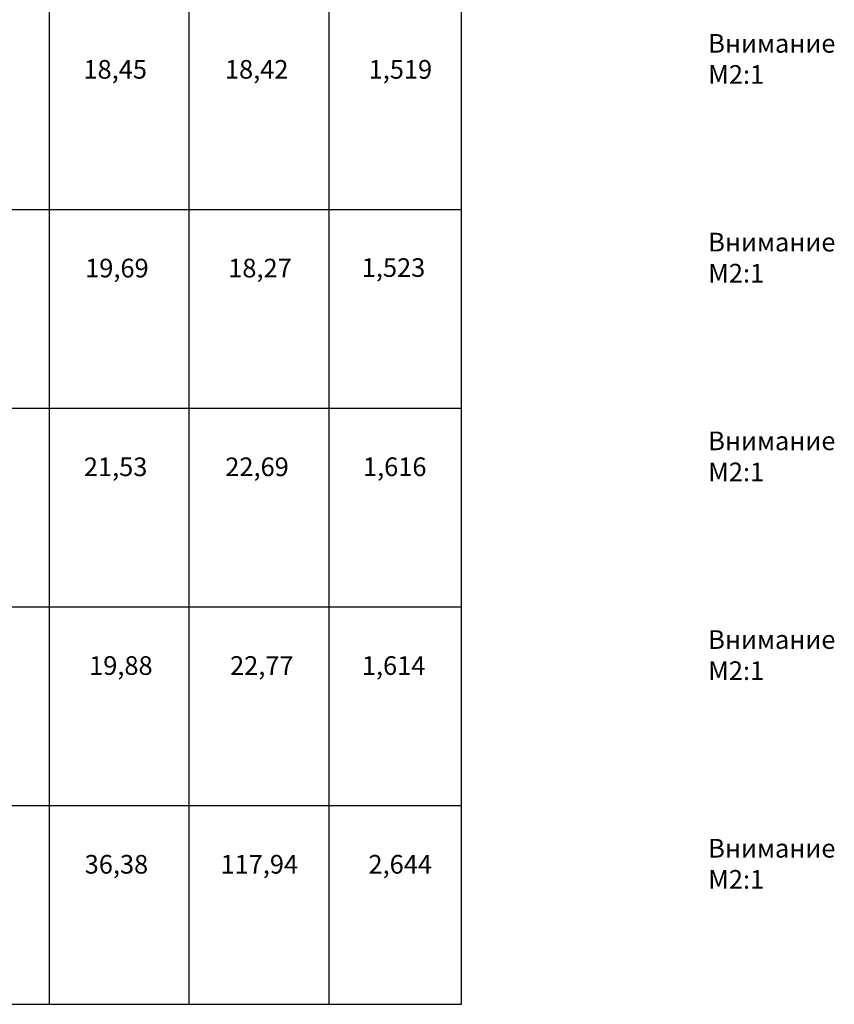
# Model space of a CAD drawing. Units: millimetres. Extents: x 22475 to 28927, y 8564 to 12152.
# Drawn here: x 23199 to 23753, y 8564 to 9233 of the extents above; entities that cross this region are included whole.
import ezdxf

# ---------------------------------------------------------------- set-up
doc = ezdxf.new("R2010")
doc.units = ezdxf.units.MM
for name, color, linetype in [('050_TEXT', 3, 'Continuous'), ('070_CONT', 4, 'Continuous'), ('DIM_1', 252, 'Continuous')]:
    doc.layers.add(name, color=color, linetype=linetype)
doc.styles.add('TEXT', font='arial.ttf')

msp = doc.modelspace()

# ---------------------------------------------------------------- linework, layer by layer
at = {"layer": '070_CONT'}
for p, q in [((23219.52, 8564.49), (23219.52, 9779.49)), ((23409.52, 8564.49), (23409.52, 9779.49)), ((23499.52, 8564.49), (23499.52, 9779.49)), ((23314.52, 8564.49), (23314.52, 9709.49)), ((22599.52, 8564.49), (23499.52, 8564.49))]:
    msp.add_line(p, q, dxfattribs=at)
at = {"layer": 'DIM_1', "ltscale": 3}
for p, q in [((22599.52, 9104.49), (23499.52, 9104.49)), ((22599.52, 8969.49), (23499.52, 8969.49)), ((22599.52, 8834.49), (23499.52, 8834.49)), ((22599.52, 8699.49), (23499.52, 8699.49))]:
    msp.add_line(p, q, dxfattribs=at)

# ---------------------------------------------------------------- texts
at = {"layer": '050_TEXT', "color": 1, "char_height": 12.667, "width": 88.2995, "attachment_point": 1, "style": 'TEXT'}
for insert in [(23667.21, 9223.59), (23667.21, 9088.59), (23667.21, 8953.59), (23667.21, 8818.59), (23667.21, 8676.82)]:
    msp.add_mtext('Внимание \\PМ2:1', dxfattribs=dict(at, insert=insert))
at = {"layer": '050_TEXT', "char_height": 12.667, "width": 60.8, "attachment_point": 1, "style": 'TEXT'}
for s, insert in [('18,45', (23242.59, 9205.95)), ('18,42', (23338.75, 9205.95)), ('1,519', (23436.41, 9205.95)), ('19,69', (23243.75, 9070.95)), ('18,27', (23340.99, 9070.95)), ('1,523', (23431.74, 9071.31)), ('21,53', (23242.87, 8935.95)), ('22,69', (23338.99, 8935.95)), ('1,616', (23432.57, 8935.99)), ('19,88', (23246.45, 8800.95)), ('22,77', (23342.24, 8800.95)), ('1,614', (23431.82, 8800.95)), ('36,38', (23243.44, 8665.95)), ('117,94', (23335.71, 8665.95)), ('2,644', (23436.29, 8665.95))]:
    msp.add_mtext(s, dxfattribs=dict(at, insert=insert))

doc.saveas('drawing.dxf')
